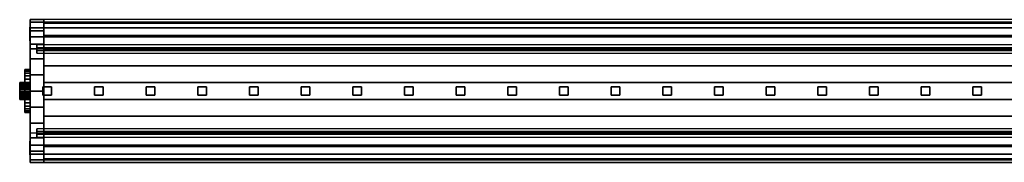
# Model space of a CAD drawing. Extents: x -586 to 586, y -42 to 42.
# Drawn here: x -586 to -14, y -42 to 42 of the extents above; entities that cross this region are included whole.
import ezdxf

# ---------------------------------------------------------------- set-up
doc = ezdxf.new("R2010")
doc.units = 0
doc.header["$LTSCALE"] = 50
doc.header["$MEASUREMENT"] = 0
doc.layers.get('0').update_dxf_attribs({"linetype": 'CONTINUOUS'})
doc.layers.add('ENSTO_TINO_201', color=7, linetype='CONTINUOUS')

# ---------------------------------------------------------------- blocks, each defined once
blk = doc.blocks.new('QMODEL_86a31c5e_5799_48e8_80ef_bd0de67e7b6f')
at = {"color": 255}
for points, invisible_edges in [([(-580, 24.5, 31.5), (-580, 27.228174, -28.980463), (-580, 34.926078, -23.382888), (-580, 41.5, -16.5)], 15), ([(-580, 24.5, 31.5), (-580, 41.5, -16.5), (-580, 40.124265, -3.647682), (-580, 36.770509, 8.835389)], 15), ([(-572, 41.5, -16.5), (572, 41.5, -16.5), (572, -41.5, -16.5), (-572, -41.5, -16.5)], 11), ([(-572, 24.5, 31.5), (-572, -41.5, -16.5), (-572, 41.5, -16.5), (-572, 40.124265, -3.647682)], 15), ([(-572, 24.5, 31.5), (-572, 27.228174, -28.980463), (-572, 34.926078, -23.382888), (-572, 41.5, -16.5)], 15), ([(-572, 24.5, 31.5), (-572, 41.5, -16.5), (-572, 40.124265, -3.647682), (-572, 36.770509, 8.835389)], 15), ([(-572, 24.5, 31.5), (-572, 40.124265, -3.647682), (-572, 36.770509, 8.835389), (-572, 31.520007, 20.646695)], 15), ([(-580, 24.5, 31.5), (-580, 36.770509, 8.835389), (-580, 31.520007, 20.646695)], 15), ([(-572, 24.5, 31.5), (-572, 36.770509, 8.835389), (-572, 31.520007, 20.646695)], 15), ([(-580, 24.5, 31.5), (-580, 9.479543, -35.646278), (-580, 18.654018, -33.112586), (-580, 27.228174, -28.980463)], 15), ([(-580, -24.5, 31.5), (-572, -24.5, 31.5), (-572, 24.5, 31.5), (-580, 24.5, 31.5)], 3), ([(-580, 24.5, 31.5), (-580, -24.5, 31.5), (-580, -31.520007, 20.646695), (-580, -36.770509, 8.835389)], 15), ([(-580, 24.5, 31.5), (-580, -36.770509, 8.835389), (-580, -40.124265, -3.647682), (-580, -41.5, -16.5)], 15), ([(-580, 24.5, 31.5), (-580, -41.5, -16.5), (-580, -34.926078, -23.382888), (-580, -27.228174, -28.980463)], 15), ([(-580, 24.5, 31.5), (-580, -27.228174, -28.980463), (-580, -18.654018, -33.112586), (-580, -9.479543, -35.646278)], 15), ([(-580, 24.5, 31.5), (-580, -9.479543, -35.646278), (-580, 0, -36.5), (-580, 9.479543, -35.646278)], 15), ([(576, 27, 36.5), (-576, 27, 36.5), (-576, 22, 36.5), (576, 22, 36.5)], 1), ([(576, 24.5, 31.5), (-576, 24.5, 31.5), (-576, 27, 36.5), (576, 27, 36.5)], 1), ([(-576, 24.5, 31.5), (-576, 23.5, 31.5), (-576, 25.3, 35.5), (-576, 27, 36.5)], 15), ([(-576, 25.3, 35.5), (-576, 22, 35.5), (-576, 22, 36.5), (-576, 27, 36.5)], 15), ([(576, 25.3, 35.5), (-576, 25.3, 35.5), (-576, 23.5, 31.5), (576, 23.5, 31.5)], 1), ([(576, 22, 35.5), (-576, 22, 35.5), (-576, 25.3, 35.5), (576, 25.3, 35.5)], 1), ([(576, 23.5, 31.5), (-576, 23.5, 31.5), (-576, 24.5, 31.5), (576, 24.5, 31.5)], 1), ([(-572, 24.5, 31.5), (-572, 9.479543, -35.646278), (-572, 18.654018, -33.112586), (-572, 27.228174, -28.980463)], 15), ([(-572, -24.5, 31.5), (572, -24.5, 31.5), (572, 24.5, 31.5), (-572, 24.5, 31.5)], 11), ([(-572, 24.5, 31.5), (-572, -24.5, 31.5), (-572, -31.520007, 20.646695), (-572, -36.770509, 8.835389)], 15), ([(-572, 24.5, 31.5), (-572, -36.770509, 8.835389), (-572, -40.124265, -3.647682), (-572, -41.5, -16.5)], 15), ([(-572, 24.5, 31.5), (-572, -24.5, 31.5), (-572, -31.520007, 20.646695), (-572, -36.770509, 8.835389)], 15), ([(-572, 24.5, 31.5), (-572, -36.770509, 8.835389), (-572, -40.124265, -3.647682), (-572, -41.5, -16.5)], 15), ([(-572, 24.5, 31.5), (-572, -41.5, -16.5), (-572, -34.926078, -23.382888), (-572, -27.228174, -28.980463)], 15), ([(-572, 24.5, 31.5), (-572, -27.228174, -28.980463), (-572, -18.654018, -33.112586), (-572, -9.479543, -35.646278)], 15), ([(-572, 24.5, 31.5), (-572, -9.479543, -35.646278), (-572, 0, -36.5), (-572, 9.479543, -35.646278)], 15), ([(576, 22, 36.5), (-576, 22, 36.5), (-576, 22, 35.5), (576, 22, 35.5)], 1), ([(-576, -22, 35.5), (576, -22, 35.5), (576, -25.3, 35.5), (-576, -25.3, 35.5)], 1), ([(-576, -22, 36.5), (576, -22, 36.5), (576, -22, 35.5), (-576, -22, 35.5)], 1), ([(-576, -27, 36.5), (576, -27, 36.5), (576, -22, 36.5), (-576, -22, 36.5)], 1), ([(-576, -25.3, 35.5), (-576, -22, 35.5), (-576, -22, 36.5), (-576, -27, 36.5)], 15), ([(-576, -23.5, 31.5), (576, -23.5, 31.5), (576, -24.5, 31.5), (-576, -24.5, 31.5)], 1), ([(-576, -25.3, 35.5), (576, -25.3, 35.5), (576, -23.5, 31.5), (-576, -23.5, 31.5)], 1), ([(-576, -24.5, 31.5), (-576, -23.5, 31.5), (-576, -25.3, 35.5), (-576, -27, 36.5)], 15), ([(-576, -24.5, 31.5), (576, -24.5, 31.5), (576, -27, 36.5), (-576, -27, 36.5)], 1)]:
    blk.add_3dface(points, dxfattribs=dict(at, invisible_edges=invisible_edges))
at = {"color": 19, "invisible_edges": 14}
for points in [[(-580.1, 37.123142, -0.780361), (-580.1, 37.2), (-580.1, 33.2)], [(-580.1, 37.2), (-580.1, 37.123142, 0.780361), (-580.1, 33.2)], [(-580.1, 36.895519, -1.530734), (-580.1, 37.123142, -0.780361), (-580.1, 33.2)], [(-580.1, 37.123142, 0.780361), (-580.1, 36.895519, 1.530734), (-580.1, 33.2)], [(-580.1, 36.525879, -2.222281), (-580.1, 36.895519, -1.530734), (-580.1, 33.2)], [(-580.1, 36.895519, 1.530734), (-580.1, 36.525879, 2.222281), (-580.1, 33.2)], [(-580.1, 36.028428, -2.828427), (-580.1, 36.525879, -2.222281), (-580.1, 33.2)], [(-580.1, 36.525879, 2.222281), (-580.1, 36.028428, 2.828427), (-580.1, 33.2)], [(-580.1, 35.422281, -3.325878), (-580.1, 36.028428, -2.828427), (-580.1, 33.2)], [(-580.1, 36.028428, 2.828427), (-580.1, 35.422281, 3.325878), (-580.1, 33.2)], [(-580.1, 34.730734, -3.695518), (-580.1, 35.422281, -3.325878), (-580.1, 33.2)], [(-580.1, 35.422281, 3.325878), (-580.1, 34.730734, 3.695518), (-580.1, 33.2)], [(-580.1, 33.980362, -3.923141), (-580.1, 34.730734, -3.695518), (-580.1, 33.2)], [(-580.1, 34.730734, 3.695518), (-580.1, 33.980362, 3.923141), (-580.1, 33.2)], [(-580.1, 33.2, -4), (-580.1, 33.980362, -3.923141), (-580.1, 33.2)], [(-580.1, 33.980362, 3.923141), (-580.1, 33.2, 4), (-580.1, 33.2)], [(-580.1, 33.2, 4), (-580.1, 32.419639, 3.923141), (-580.1, 33.2)], [(-580.1, 32.419639, 3.923141), (-580.1, 31.669267, 3.695518), (-580.1, 33.2)], [(-580.1, 31.669267, 3.695518), (-580.1, 30.97772, 3.325878), (-580.1, 33.2)], [(-580.1, 30.97772, 3.325878), (-580.1, 30.371573, 2.828427), (-580.1, 33.2)], [(-580.1, 30.371573, 2.828427), (-580.1, 29.874122, 2.222281), (-580.1, 33.2)], [(-580.1, 29.874122, 2.222281), (-580.1, 29.504482, 1.530734), (-580.1, 33.2)], [(-580.1, 29.504482, 1.530734), (-580.1, 29.276859, 0.780361), (-580.1, 33.2)], [(-580.1, 29.276859, 0.780361), (-580.1, 29.2), (-580.1, 33.2)], [(-580.1, 29.2), (-580.1, 29.276859, -0.780361), (-580.1, 33.2)], [(-580.1, 29.276859, -0.780361), (-580.1, 29.504482, -1.530734), (-580.1, 33.2)], [(-580.1, 29.504482, -1.530734), (-580.1, 29.874122, -2.222281), (-580.1, 33.2)], [(-580.1, 29.874122, -2.222281), (-580.1, 30.371573, -2.828427), (-580.1, 33.2)], [(-580.1, 30.371573, -2.828427), (-580.1, 30.97772, -3.325878), (-580.1, 33.2)], [(-580.1, 30.97772, -3.325878), (-580.1, 31.669267, -3.695518), (-580.1, 33.2)], [(-580.1, 31.669267, -3.695518), (-580.1, 32.419639, -3.923141), (-580.1, 33.2)], [(-580.1, 32.419639, -3.923141), (-580.1, 33.2, -4), (-580.1, 33.2)], [(-580.1, -29.276859, -0.780361), (-580.1, -29.2), (-580.1, -33.2)], [(-580.1, -29.2), (-580.1, -29.276859, 0.780361), (-580.1, -33.2)], [(-580.1, -29.504482, -1.530734), (-580.1, -29.276859, -0.780361), (-580.1, -33.2)], [(-580.1, -29.276859, 0.780361), (-580.1, -29.504482, 1.530734), (-580.1, -33.2)], [(-580.1, -29.874122, -2.222281), (-580.1, -29.504482, -1.530734), (-580.1, -33.2)], [(-580.1, -29.504482, 1.530734), (-580.1, -29.874122, 2.222281), (-580.1, -33.2)], [(-580.1, -30.371573, -2.828427), (-580.1, -29.874122, -2.222281), (-580.1, -33.2)], [(-580.1, -29.874122, 2.222281), (-580.1, -30.371573, 2.828427), (-580.1, -33.2)], [(-580.1, -30.97772, -3.325878), (-580.1, -30.371573, -2.828427), (-580.1, -33.2)], [(-580.1, -30.371573, 2.828427), (-580.1, -30.97772, 3.325878), (-580.1, -33.2)], [(-580.1, -31.669267, -3.695518), (-580.1, -30.97772, -3.325878), (-580.1, -33.2)], [(-580.1, -30.97772, 3.325878), (-580.1, -31.669267, 3.695518), (-580.1, -33.2)], [(-580.1, -32.419639, -3.923141), (-580.1, -31.669267, -3.695518), (-580.1, -33.2)], [(-580.1, -31.669267, 3.695518), (-580.1, -32.419639, 3.923141), (-580.1, -33.2)], [(-580.1, -33.2, -4), (-580.1, -32.419639, -3.923141), (-580.1, -33.2)], [(-580.1, -32.419639, 3.923141), (-580.1, -33.2, 4), (-580.1, -33.2)], [(-580.1, -33.2, 4), (-580.1, -33.980362, 3.923141), (-580.1, -33.2)], [(-580.1, -33.980362, 3.923141), (-580.1, -34.730734, 3.695518), (-580.1, -33.2)], [(-580.1, -34.730734, 3.695518), (-580.1, -35.422281, 3.325878), (-580.1, -33.2)], [(-580.1, -35.422281, 3.325878), (-580.1, -36.028428, 2.828427), (-580.1, -33.2)], [(-580.1, -36.028428, 2.828427), (-580.1, -36.525879, 2.222281), (-580.1, -33.2)], [(-580.1, -36.525879, 2.222281), (-580.1, -36.895519, 1.530734), (-580.1, -33.2)], [(-580.1, -36.895519, 1.530734), (-580.1, -37.123142, 0.780361), (-580.1, -33.2)], [(-580.1, -37.123142, 0.780361), (-580.1, -37.2), (-580.1, -33.2)], [(-580.1, -37.2), (-580.1, -37.123142, -0.780361), (-580.1, -33.2)], [(-580.1, -37.123142, -0.780361), (-580.1, -36.895519, -1.530734), (-580.1, -33.2)], [(-580.1, -36.895519, -1.530734), (-580.1, -36.525879, -2.222281), (-580.1, -33.2)], [(-580.1, -36.525879, -2.222281), (-580.1, -36.028428, -2.828427), (-580.1, -33.2)], [(-580.1, -36.028428, -2.828427), (-580.1, -35.422281, -3.325878), (-580.1, -33.2)], [(-580.1, -35.422281, -3.325878), (-580.1, -34.730734, -3.695518), (-580.1, -33.2)], [(-580.1, -34.730734, -3.695518), (-580.1, -33.980362, -3.923141), (-580.1, -33.2)], [(-580.1, -33.980362, -3.923141), (-580.1, -33.2, -4), (-580.1, -33.2)]]:
    blk.add_3dface(points, dxfattribs=at)
at = {"color": 254, "invisible_edges": 1}
for points in [[(572, -39.5, -15.5), (-572, -39.5, -15.5), (-572, 39.5, -15.5), (572, 39.5, -15.5)], [(572, 39.5, -15.5), (-572, 39.5, -15.5), (-572, 39.5, -17.5), (572, 39.5, -17.5)], [(572, -39.5, -17.5), (-572, -39.5, -17.5), (-572, -39.5, -15.5), (572, -39.5, -15.5)]]:
    blk.add_3dface(points, dxfattribs=at)
at = {"color": 31}
for points, invisible_edges in [([(-567.5, 2.5, -16.5), (-572.5, 2.5, -16.5), (-572.5, -2.5, -16.5), (-567.5, -2.5, -16.5)], 10), ([(-567.5, 2.5, -18.5), (-567.5, -2.5, -18.5), (-572.5, -2.5, -18.5), (-572.5, 2.5, -18.5)], 5), ([(-567.5, 2.5, -16.5), (-567.5, 2.5, -18.5), (-572.5, 2.5, -18.5), (-572.5, 2.5, -16.5)], 10), ([(-572.5, 2.5, -16.5), (-572.5, 2.5, -18.5), (-572.5, -2.5, -18.5), (-572.5, -2.5, -16.5)], 5), ([(-567.5, 2.5, -16.5), (-567.5, -2.5, -16.5), (-567.5, -2.5, -18.5), (-567.5, 2.5, -18.5)], 10), ([(-537.5, 2.5, -16.5), (-542.5, 2.5, -16.5), (-542.5, -2.5, -16.5), (-537.5, -2.5, -16.5)], 10), ([(-537.5, 2.5, -18.5), (-537.5, -2.5, -18.5), (-542.5, -2.5, -18.5), (-542.5, 2.5, -18.5)], 5), ([(-537.5, 2.5, -16.5), (-537.5, 2.5, -18.5), (-542.5, 2.5, -18.5), (-542.5, 2.5, -16.5)], 10), ([(-542.5, 2.5, -16.5), (-542.5, 2.5, -18.5), (-542.5, -2.5, -18.5), (-542.5, -2.5, -16.5)], 5), ([(-537.5, 2.5, -16.5), (-537.5, -2.5, -16.5), (-537.5, -2.5, -18.5), (-537.5, 2.5, -18.5)], 10), ([(-507.5, 2.5, -16.5), (-512.5, 2.5, -16.5), (-512.5, -2.5, -16.5), (-507.5, -2.5, -16.5)], 10), ([(-507.5, 2.5, -18.5), (-507.5, -2.5, -18.5), (-512.5, -2.5, -18.5), (-512.5, 2.5, -18.5)], 5), ([(-507.5, 2.5, -16.5), (-507.5, 2.5, -18.5), (-512.5, 2.5, -18.5), (-512.5, 2.5, -16.5)], 10), ([(-512.5, 2.5, -16.5), (-512.5, 2.5, -18.5), (-512.5, -2.5, -18.5), (-512.5, -2.5, -16.5)], 5), ([(-507.5, 2.5, -16.5), (-507.5, -2.5, -16.5), (-507.5, -2.5, -18.5), (-507.5, 2.5, -18.5)], 10), ([(-477.5, 2.5, -16.5), (-482.5, 2.5, -16.5), (-482.5, -2.5, -16.5), (-477.5, -2.5, -16.5)], 10), ([(-477.5, 2.5, -18.5), (-477.5, -2.5, -18.5), (-482.5, -2.5, -18.5), (-482.5, 2.5, -18.5)], 5), ([(-477.5, 2.5, -16.5), (-477.5, 2.5, -18.5), (-482.5, 2.5, -18.5), (-482.5, 2.5, -16.5)], 10), ([(-482.5, 2.5, -16.5), (-482.5, 2.5, -18.5), (-482.5, -2.5, -18.5), (-482.5, -2.5, -16.5)], 5), ([(-477.5, 2.5, -16.5), (-477.5, -2.5, -16.5), (-477.5, -2.5, -18.5), (-477.5, 2.5, -18.5)], 10), ([(-447.5, 2.5, -16.5), (-452.5, 2.5, -16.5), (-452.5, -2.5, -16.5), (-447.5, -2.5, -16.5)], 10), ([(-447.5, 2.5, -18.5), (-447.5, -2.5, -18.5), (-452.5, -2.5, -18.5), (-452.5, 2.5, -18.5)], 5), ([(-447.5, 2.5, -16.5), (-447.5, 2.5, -18.5), (-452.5, 2.5, -18.5), (-452.5, 2.5, -16.5)], 10), ([(-452.5, 2.5, -16.5), (-452.5, 2.5, -18.5), (-452.5, -2.5, -18.5), (-452.5, -2.5, -16.5)], 5), ([(-447.5, 2.5, -16.5), (-447.5, -2.5, -16.5), (-447.5, -2.5, -18.5), (-447.5, 2.5, -18.5)], 10), ([(-417.5, 2.5, -16.5), (-422.5, 2.5, -16.5), (-422.5, -2.5, -16.5), (-417.5, -2.5, -16.5)], 10), ([(-417.5, 2.5, -18.5), (-417.5, -2.5, -18.5), (-422.5, -2.5, -18.5), (-422.5, 2.5, -18.5)], 5), ([(-417.5, 2.5, -16.5), (-417.5, 2.5, -18.5), (-422.5, 2.5, -18.5), (-422.5, 2.5, -16.5)], 10), ([(-422.5, 2.5, -16.5), (-422.5, 2.5, -18.5), (-422.5, -2.5, -18.5), (-422.5, -2.5, -16.5)], 5), ([(-417.5, 2.5, -16.5), (-417.5, -2.5, -16.5), (-417.5, -2.5, -18.5), (-417.5, 2.5, -18.5)], 10), ([(-387.5, 2.5, -16.5), (-392.5, 2.5, -16.5), (-392.5, -2.5, -16.5), (-387.5, -2.5, -16.5)], 10), ([(-387.5, 2.5, -18.5), (-387.5, -2.5, -18.5), (-392.5, -2.5, -18.5), (-392.5, 2.5, -18.5)], 5), ([(-387.5, 2.5, -16.5), (-387.5, 2.5, -18.5), (-392.5, 2.5, -18.5), (-392.5, 2.5, -16.5)], 10), ([(-392.5, 2.5, -16.5), (-392.5, 2.5, -18.5), (-392.5, -2.5, -18.5), (-392.5, -2.5, -16.5)], 5), ([(-387.5, 2.5, -16.5), (-387.5, -2.5, -16.5), (-387.5, -2.5, -18.5), (-387.5, 2.5, -18.5)], 10), ([(-357.5, 2.5, -16.5), (-362.5, 2.5, -16.5), (-362.5, -2.5, -16.5), (-357.5, -2.5, -16.5)], 10), ([(-357.5, 2.5, -18.5), (-357.5, -2.5, -18.5), (-362.5, -2.5, -18.5), (-362.5, 2.5, -18.5)], 5), ([(-357.5, 2.5, -16.5), (-357.5, 2.5, -18.5), (-362.5, 2.5, -18.5), (-362.5, 2.5, -16.5)], 10), ([(-362.5, 2.5, -16.5), (-362.5, 2.5, -18.5), (-362.5, -2.5, -18.5), (-362.5, -2.5, -16.5)], 5), ([(-357.5, 2.5, -16.5), (-357.5, -2.5, -16.5), (-357.5, -2.5, -18.5), (-357.5, 2.5, -18.5)], 10), ([(-327.5, 2.5, -16.5), (-332.5, 2.5, -16.5), (-332.5, -2.5, -16.5), (-327.5, -2.5, -16.5)], 10), ([(-327.5, 2.5, -18.5), (-327.5, -2.5, -18.5), (-332.5, -2.5, -18.5), (-332.5, 2.5, -18.5)], 5), ([(-327.5, 2.5, -16.5), (-327.5, 2.5, -18.5), (-332.5, 2.5, -18.5), (-332.5, 2.5, -16.5)], 10), ([(-332.5, 2.5, -16.5), (-332.5, 2.5, -18.5), (-332.5, -2.5, -18.5), (-332.5, -2.5, -16.5)], 5), ([(-327.5, 2.5, -16.5), (-327.5, -2.5, -16.5), (-327.5, -2.5, -18.5), (-327.5, 2.5, -18.5)], 10), ([(-297.5, 2.5, -16.5), (-302.5, 2.5, -16.5), (-302.5, -2.5, -16.5), (-297.5, -2.5, -16.5)], 10), ([(-297.5, 2.5, -18.5), (-297.5, -2.5, -18.5), (-302.5, -2.5, -18.5), (-302.5, 2.5, -18.5)], 5), ([(-297.5, 2.5, -16.5), (-297.5, 2.5, -18.5), (-302.5, 2.5, -18.5), (-302.5, 2.5, -16.5)], 10), ([(-302.5, 2.5, -16.5), (-302.5, 2.5, -18.5), (-302.5, -2.5, -18.5), (-302.5, -2.5, -16.5)], 5), ([(-297.5, 2.5, -16.5), (-297.5, -2.5, -16.5), (-297.5, -2.5, -18.5), (-297.5, 2.5, -18.5)], 10), ([(-267.5, 2.5, -16.5), (-272.5, 2.5, -16.5), (-272.5, -2.5, -16.5), (-267.5, -2.5, -16.5)], 10), ([(-267.5, 2.5, -18.5), (-267.5, -2.5, -18.5), (-272.5, -2.5, -18.5), (-272.5, 2.5, -18.5)], 5), ([(-267.5, 2.5, -16.5), (-267.5, 2.5, -18.5), (-272.5, 2.5, -18.5), (-272.5, 2.5, -16.5)], 10), ([(-272.5, 2.5, -16.5), (-272.5, 2.5, -18.5), (-272.5, -2.5, -18.5), (-272.5, -2.5, -16.5)], 5), ([(-267.5, 2.5, -16.5), (-267.5, -2.5, -16.5), (-267.5, -2.5, -18.5), (-267.5, 2.5, -18.5)], 10), ([(-237.5, 2.5, -16.5), (-242.5, 2.5, -16.5), (-242.5, -2.5, -16.5), (-237.5, -2.5, -16.5)], 10), ([(-237.5, 2.5, -18.5), (-237.5, -2.5, -18.5), (-242.5, -2.5, -18.5), (-242.5, 2.5, -18.5)], 5), ([(-237.5, 2.5, -16.5), (-237.5, 2.5, -18.5), (-242.5, 2.5, -18.5), (-242.5, 2.5, -16.5)], 10), ([(-242.5, 2.5, -16.5), (-242.5, 2.5, -18.5), (-242.5, -2.5, -18.5), (-242.5, -2.5, -16.5)], 5), ([(-237.5, 2.5, -16.5), (-237.5, -2.5, -16.5), (-237.5, -2.5, -18.5), (-237.5, 2.5, -18.5)], 10), ([(-207.5, 2.5, -16.5), (-212.5, 2.5, -16.5), (-212.5, -2.5, -16.5), (-207.5, -2.5, -16.5)], 10), ([(-207.5, 2.5, -18.5), (-207.5, -2.5, -18.5), (-212.5, -2.5, -18.5), (-212.5, 2.5, -18.5)], 5), ([(-207.5, 2.5, -16.5), (-207.5, 2.5, -18.5), (-212.5, 2.5, -18.5), (-212.5, 2.5, -16.5)], 10), ([(-212.5, 2.5, -16.5), (-212.5, 2.5, -18.5), (-212.5, -2.5, -18.5), (-212.5, -2.5, -16.5)], 5), ([(-207.5, 2.5, -16.5), (-207.5, -2.5, -16.5), (-207.5, -2.5, -18.5), (-207.5, 2.5, -18.5)], 10), ([(-177.5, 2.5, -16.5), (-182.5, 2.5, -16.5), (-182.5, -2.5, -16.5), (-177.5, -2.5, -16.5)], 10), ([(-177.5, 2.5, -18.5), (-177.5, -2.5, -18.5), (-182.5, -2.5, -18.5), (-182.5, 2.5, -18.5)], 5), ([(-177.5, 2.5, -16.5), (-177.5, 2.5, -18.5), (-182.5, 2.5, -18.5), (-182.5, 2.5, -16.5)], 10), ([(-182.5, 2.5, -16.5), (-182.5, 2.5, -18.5), (-182.5, -2.5, -18.5), (-182.5, -2.5, -16.5)], 5), ([(-177.5, 2.5, -16.5), (-177.5, -2.5, -16.5), (-177.5, -2.5, -18.5), (-177.5, 2.5, -18.5)], 10), ([(-147.5, 2.5, -16.5), (-152.5, 2.5, -16.5), (-152.5, -2.5, -16.5), (-147.5, -2.5, -16.5)], 10), ([(-147.5, 2.5, -18.5), (-147.5, -2.5, -18.5), (-152.5, -2.5, -18.5), (-152.5, 2.5, -18.5)], 5), ([(-147.5, 2.5, -16.5), (-147.5, 2.5, -18.5), (-152.5, 2.5, -18.5), (-152.5, 2.5, -16.5)], 10), ([(-152.5, 2.5, -16.5), (-152.5, 2.5, -18.5), (-152.5, -2.5, -18.5), (-152.5, -2.5, -16.5)], 5), ([(-147.5, 2.5, -16.5), (-147.5, -2.5, -16.5), (-147.5, -2.5, -18.5), (-147.5, 2.5, -18.5)], 10), ([(-117.5, 2.5, -16.5), (-122.5, 2.5, -16.5), (-122.5, -2.5, -16.5), (-117.5, -2.5, -16.5)], 10), ([(-117.5, 2.5, -18.5), (-117.5, -2.5, -18.5), (-122.5, -2.5, -18.5), (-122.5, 2.5, -18.5)], 5), ([(-117.5, 2.5, -16.5), (-117.5, 2.5, -18.5), (-122.5, 2.5, -18.5), (-122.5, 2.5, -16.5)], 10), ([(-122.5, 2.5, -16.5), (-122.5, 2.5, -18.5), (-122.5, -2.5, -18.5), (-122.5, -2.5, -16.5)], 5), ([(-117.5, 2.5, -16.5), (-117.5, -2.5, -16.5), (-117.5, -2.5, -18.5), (-117.5, 2.5, -18.5)], 10), ([(-87.5, 2.5, -16.5), (-92.5, 2.5, -16.5), (-92.5, -2.5, -16.5), (-87.5, -2.5, -16.5)], 10), ([(-87.5, 2.5, -18.5), (-87.5, -2.5, -18.5), (-92.5, -2.5, -18.5), (-92.5, 2.5, -18.5)], 5), ([(-87.5, 2.5, -16.5), (-87.5, 2.5, -18.5), (-92.5, 2.5, -18.5), (-92.5, 2.5, -16.5)], 10), ([(-92.5, 2.5, -16.5), (-92.5, 2.5, -18.5), (-92.5, -2.5, -18.5), (-92.5, -2.5, -16.5)], 5), ([(-87.5, 2.5, -16.5), (-87.5, -2.5, -16.5), (-87.5, -2.5, -18.5), (-87.5, 2.5, -18.5)], 10), ([(-57.5, 2.5, -16.5), (-62.5, 2.5, -16.5), (-62.5, -2.5, -16.5), (-57.5, -2.5, -16.5)], 10), ([(-57.5, 2.5, -18.5), (-57.5, -2.5, -18.5), (-62.5, -2.5, -18.5), (-62.5, 2.5, -18.5)], 5), ([(-57.5, 2.5, -16.5), (-57.5, 2.5, -18.5), (-62.5, 2.5, -18.5), (-62.5, 2.5, -16.5)], 10), ([(-62.5, 2.5, -16.5), (-62.5, 2.5, -18.5), (-62.5, -2.5, -18.5), (-62.5, -2.5, -16.5)], 5), ([(-57.5, 2.5, -16.5), (-57.5, -2.5, -16.5), (-57.5, -2.5, -18.5), (-57.5, 2.5, -18.5)], 10), ([(-27.5, 2.5, -16.5), (-32.5, 2.5, -16.5), (-32.5, -2.5, -16.5), (-27.5, -2.5, -16.5)], 10), ([(-27.5, 2.5, -18.5), (-27.5, -2.5, -18.5), (-32.5, -2.5, -18.5), (-32.5, 2.5, -18.5)], 5), ([(-27.5, 2.5, -16.5), (-27.5, 2.5, -18.5), (-32.5, 2.5, -18.5), (-32.5, 2.5, -16.5)], 10), ([(-32.5, 2.5, -16.5), (-32.5, 2.5, -18.5), (-32.5, -2.5, -18.5), (-32.5, -2.5, -16.5)], 5), ([(-27.5, 2.5, -16.5), (-27.5, -2.5, -16.5), (-27.5, -2.5, -18.5), (-27.5, 2.5, -18.5)], 10), ([(-567.5, -2.5, -16.5), (-572.5, -2.5, -16.5), (-572.5, -2.5, -18.5), (-567.5, -2.5, -18.5)], 5), ([(-537.5, -2.5, -16.5), (-542.5, -2.5, -16.5), (-542.5, -2.5, -18.5), (-537.5, -2.5, -18.5)], 5), ([(-507.5, -2.5, -16.5), (-512.5, -2.5, -16.5), (-512.5, -2.5, -18.5), (-507.5, -2.5, -18.5)], 5), ([(-477.5, -2.5, -16.5), (-482.5, -2.5, -16.5), (-482.5, -2.5, -18.5), (-477.5, -2.5, -18.5)], 5), ([(-447.5, -2.5, -16.5), (-452.5, -2.5, -16.5), (-452.5, -2.5, -18.5), (-447.5, -2.5, -18.5)], 5), ([(-417.5, -2.5, -16.5), (-422.5, -2.5, -16.5), (-422.5, -2.5, -18.5), (-417.5, -2.5, -18.5)], 5), ([(-387.5, -2.5, -16.5), (-392.5, -2.5, -16.5), (-392.5, -2.5, -18.5), (-387.5, -2.5, -18.5)], 5), ([(-357.5, -2.5, -16.5), (-362.5, -2.5, -16.5), (-362.5, -2.5, -18.5), (-357.5, -2.5, -18.5)], 5), ([(-327.5, -2.5, -16.5), (-332.5, -2.5, -16.5), (-332.5, -2.5, -18.5), (-327.5, -2.5, -18.5)], 5), ([(-297.5, -2.5, -16.5), (-302.5, -2.5, -16.5), (-302.5, -2.5, -18.5), (-297.5, -2.5, -18.5)], 5), ([(-267.5, -2.5, -16.5), (-272.5, -2.5, -16.5), (-272.5, -2.5, -18.5), (-267.5, -2.5, -18.5)], 5), ([(-237.5, -2.5, -16.5), (-242.5, -2.5, -16.5), (-242.5, -2.5, -18.5), (-237.5, -2.5, -18.5)], 5), ([(-207.5, -2.5, -16.5), (-212.5, -2.5, -16.5), (-212.5, -2.5, -18.5), (-207.5, -2.5, -18.5)], 5), ([(-177.5, -2.5, -16.5), (-182.5, -2.5, -16.5), (-182.5, -2.5, -18.5), (-177.5, -2.5, -18.5)], 5), ([(-147.5, -2.5, -16.5), (-152.5, -2.5, -16.5), (-152.5, -2.5, -18.5), (-147.5, -2.5, -18.5)], 5), ([(-117.5, -2.5, -16.5), (-122.5, -2.5, -16.5), (-122.5, -2.5, -18.5), (-117.5, -2.5, -18.5)], 5), ([(-87.5, -2.5, -16.5), (-92.5, -2.5, -16.5), (-92.5, -2.5, -18.5), (-87.5, -2.5, -18.5)], 5), ([(-57.5, -2.5, -16.5), (-62.5, -2.5, -16.5), (-62.5, -2.5, -18.5), (-57.5, -2.5, -18.5)], 5), ([(-27.5, -2.5, -16.5), (-32.5, -2.5, -16.5), (-32.5, -2.5, -18.5), (-27.5, -2.5, -18.5)], 5)]:
    blk.add_3dface(points, dxfattribs=dict(at, invisible_edges=invisible_edges))
at = {"color": 255}
mesh = blk.add_polymesh((11, 2), dxfattribs=at)
for k, corner in enumerate([(-580, 41.5, -16.5), (-572, 41.5, -16.5), (-580, 34.926078, -23.382888), (-572, 34.926078, -23.382888), (-580, 27.228174, -28.980463), (-572, 27.228174, -28.980463), (-580, 18.654018, -33.112586), (-572, 18.654018, -33.112586), (-580, 9.479543, -35.646278), (-572, 9.479543, -35.646278), (-580, 0, -36.5), (-572, 0, -36.5), (-580, -9.479543, -35.646278), (-572, -9.479543, -35.646278), (-580, -18.654018, -33.112586), (-572, -18.654018, -33.112586), (-580, -27.228174, -28.980463), (-572, -27.228174, -28.980463), (-580, -34.926078, -23.382888), (-572, -34.926078, -23.382888), (-580, -41.5, -16.5), (-572, -41.5, -16.5)]):
    mesh.set_mesh_vertex(divmod(k, 2), corner)
mesh = blk.add_polymesh((5, 2), dxfattribs=at)
for k, corner in enumerate([(-580, 24.5, 31.5), (-572, 24.5, 31.5), (-580, 31.520007, 20.646695), (-572, 31.520007, 20.646695), (-580, 36.770509, 8.835389), (-572, 36.770509, 8.835389), (-580, 40.124265, -3.647682), (-572, 40.124265, -3.647682), (-580, 41.5, -16.5), (-572, 41.5, -16.5)]):
    mesh.set_mesh_vertex(divmod(k, 2), corner)
mesh = blk.add_polymesh((5, 2), dxfattribs=at)
for k, corner in enumerate([(-572, 24.5, 31.5), (572, 24.5, 31.5), (-572, 31.520007, 20.646695), (572, 31.520007, 20.646695), (-572, 36.770509, 8.835389), (572, 36.770509, 8.835389), (-572, 40.124265, -3.647682), (572, 40.124265, -3.647682), (-572, 41.5, -16.5), (572, 41.5, -16.5)]):
    mesh.set_mesh_vertex(divmod(k, 2), corner)
at = {"color": 254}
mesh = blk.add_polymesh((10, 2), dxfattribs=at)
for k, corner in enumerate([(-572, 39.5, -17.5), (572, 39.5, -17.5), (-572, 32.302222, -24.343107), (572, 32.302222, -24.343107), (-572, 23.941399, -29.703402), (572, 23.941399, -29.703402), (-572, 14.718564, -33.387887), (572, 14.718564, -33.387887), (-572, 4.965786, -35.263903), (572, 4.965786, -35.263903), (-572, -4.965786, -35.263903), (572, -4.965786, -35.263903), (-572, -14.718564, -33.387887), (572, -14.718564, -33.387887), (-572, -23.941399, -29.703402), (572, -23.941399, -29.703402), (-572, -32.302222, -24.343107), (572, -32.302222, -24.343107), (-572, -39.5, -17.5), (572, -39.5, -17.5)]):
    mesh.set_mesh_vertex(divmod(k, 2), corner)
mesh = blk.add_polymesh((2, 32), dxfattribs=dict(at, n_close=True))
for k, corner in enumerate([(-580, 0, 12.5), (-580, 2.438629, 12.259816), (-580, 4.783543, 11.548494), (-580, 6.944628, 10.39337), (-580, 8.838835, 8.838835), (-580, 10.39337, 6.944628), (-580, 11.548494, 4.783543), (-580, 12.259816, 2.438629), (-580, 12.5), (-580, 12.259816, -2.438629), (-580, 11.548494, -4.783543), (-580, 10.39337, -6.944628), (-580, 8.838835, -8.838835), (-580, 6.944628, -10.39337), (-580, 4.783543, -11.548494), (-580, 2.438629, -12.259816), (-580, 0, -12.5), (-580, -2.438629, -12.259816), (-580, -4.783543, -11.548494), (-580, -6.944628, -10.39337), (-580, -8.838835, -8.838835), (-580, -10.39337, -6.944628), (-580, -11.548494, -4.783543), (-580, -12.259816, -2.438629), (-580, -12.5), (-580, -12.259816, 2.438629), (-580, -11.548494, 4.783543), (-580, -10.39337, 6.944628), (-580, -8.838835, 8.838835), (-580, -6.944628, 10.39337), (-580, -4.783543, 11.548494), (-580, -2.438629, 12.259816), (-583, 0, 12.5), (-583, 2.438629, 12.259816), (-583, 4.783543, 11.548494), (-583, 6.944628, 10.39337), (-583, 8.838835, 8.838835), (-583, 10.39337, 6.944628), (-583, 11.548494, 4.783543), (-583, 12.259816, 2.438629), (-583, 12.5), (-583, 12.259816, -2.438629), (-583, 11.548494, -4.783543), (-583, 10.39337, -6.944628), (-583, 8.838835, -8.838835), (-583, 6.944628, -10.39337), (-583, 4.783543, -11.548494), (-583, 2.438629, -12.259816), (-583, 0, -12.5), (-583, -2.438629, -12.259816), (-583, -4.783543, -11.548494), (-583, -6.944628, -10.39337), (-583, -8.838835, -8.838835), (-583, -10.39337, -6.944628), (-583, -11.548494, -4.783543), (-583, -12.259816, -2.438629), (-583, -12.5), (-583, -12.259816, 2.438629), (-583, -11.548494, 4.783543), (-583, -10.39337, 6.944628), (-583, -8.838835, 8.838835), (-583, -6.944628, 10.39337), (-583, -4.783543, 11.548494), (-583, -2.438629, 12.259816)]):
    mesh.set_mesh_vertex(divmod(k, 32), corner)
mesh = blk.add_polymesh((2, 32), dxfattribs=dict(at, n_close=True))
for k, corner in enumerate([(-583, 0), (-583, 0), (-583, 0), (-583, 0), (-583, 0), (-583, 0), (-583, 0), (-583, 0), (-583, 0), (-583, 0), (-583, 0), (-583, 0), (-583, 0), (-583, 0), (-583, 0), (-583, 0), (-583, 0), (-583, 0), (-583, 0), (-583, 0), (-583, 0), (-583, 0), (-583, 0), (-583, 0), (-583, 0), (-583, 0), (-583, 0), (-583, 0), (-583, 0), (-583, 0), (-583, 0), (-583, 0), (-583, 0, 12.5), (-583, 2.438629, 12.259816), (-583, 4.783543, 11.548494), (-583, 6.944628, 10.39337), (-583, 8.838835, 8.838835), (-583, 10.39337, 6.944628), (-583, 11.548494, 4.783543), (-583, 12.259816, 2.438629), (-583, 12.5), (-583, 12.259816, -2.438629), (-583, 11.548494, -4.783543), (-583, 10.39337, -6.944628), (-583, 8.838835, -8.838835), (-583, 6.944628, -10.39337), (-583, 4.783543, -11.548494), (-583, 2.438629, -12.259816), (-583, 0, -12.5), (-583, -2.438629, -12.259816), (-583, -4.783543, -11.548494), (-583, -6.944628, -10.39337), (-583, -8.838835, -8.838835), (-583, -10.39337, -6.944628), (-583, -11.548494, -4.783543), (-583, -12.259816, -2.438629), (-583, -12.5), (-583, -12.259816, 2.438629), (-583, -11.548494, 4.783543), (-583, -10.39337, 6.944628), (-583, -8.838835, 8.838835), (-583, -6.944628, 10.39337), (-583, -4.783543, 11.548494), (-583, -2.438629, 12.259816)]):
    mesh.set_mesh_vertex(divmod(k, 32), corner)
mesh = blk.add_polymesh((2, 32), dxfattribs=dict(at, n_close=True))
for k, corner in enumerate([(-580, 0), (-580, 0), (-580, 0), (-580, 0), (-580, 0), (-580, 0), (-580, 0), (-580, 0), (-580, 0), (-580, 0), (-580, 0), (-580, 0), (-580, 0), (-580, 0), (-580, 0), (-580, 0), (-580, 0), (-580, 0), (-580, 0), (-580, 0), (-580, 0), (-580, 0), (-580, 0), (-580, 0), (-580, 0), (-580, 0), (-580, 0), (-580, 0), (-580, 0), (-580, 0), (-580, 0), (-580, 0), (-580, 0, 12.5), (-580, 2.438629, 12.259816), (-580, 4.783543, 11.548494), (-580, 6.944628, 10.39337), (-580, 8.838835, 8.838835), (-580, 10.39337, 6.944628), (-580, 11.548494, 4.783543), (-580, 12.259816, 2.438629), (-580, 12.5), (-580, 12.259816, -2.438629), (-580, 11.548494, -4.783543), (-580, 10.39337, -6.944628), (-580, 8.838835, -8.838835), (-580, 6.944628, -10.39337), (-580, 4.783543, -11.548494), (-580, 2.438629, -12.259816), (-580, 0, -12.5), (-580, -2.438629, -12.259816), (-580, -4.783543, -11.548494), (-580, -6.944628, -10.39337), (-580, -8.838835, -8.838835), (-580, -10.39337, -6.944628), (-580, -11.548494, -4.783543), (-580, -12.259816, -2.438629), (-580, -12.5), (-580, -12.259816, 2.438629), (-580, -11.548494, 4.783543), (-580, -10.39337, 6.944628), (-580, -8.838835, 8.838835), (-580, -6.944628, 10.39337), (-580, -4.783543, 11.548494), (-580, -2.438629, 12.259816)]):
    mesh.set_mesh_vertex(divmod(k, 32), corner)
mesh = blk.add_polymesh((2, 32), dxfattribs=dict(at, n_close=True))
for k, corner in enumerate([(-580, 0, 5), (-580, 0.975452, 4.903926), (-580, 1.913417, 4.619398), (-580, 2.777851, 4.157348), (-580, 3.535534, 3.535534), (-580, 4.157348, 2.777851), (-580, 4.619398, 1.913417), (-580, 4.903926, 0.975452), (-580, 5), (-580, 4.903926, -0.975452), (-580, 4.619398, -1.913417), (-580, 4.157348, -2.777851), (-580, 3.535534, -3.535534), (-580, 2.777851, -4.157348), (-580, 1.913417, -4.619398), (-580, 0.975452, -4.903926), (-580, 0, -5), (-580, -0.975452, -4.903926), (-580, -1.913417, -4.619398), (-580, -2.777851, -4.157348), (-580, -3.535534, -3.535534), (-580, -4.157348, -2.777851), (-580, -4.619398, -1.913417), (-580, -4.903926, -0.975452), (-580, -5), (-580, -4.903926, 0.975452), (-580, -4.619398, 1.913417), (-580, -4.157348, 2.777851), (-580, -3.535534, 3.535534), (-580, -2.777851, 4.157348), (-580, -1.913417, 4.619398), (-580, -0.975452, 4.903926), (-586, 0, 5), (-586, 0.975452, 4.903926), (-586, 1.913417, 4.619398), (-586, 2.777851, 4.157348), (-586, 3.535534, 3.535534), (-586, 4.157348, 2.777851), (-586, 4.619398, 1.913417), (-586, 4.903926, 0.975452), (-586, 5), (-586, 4.903926, -0.975452), (-586, 4.619398, -1.913417), (-586, 4.157348, -2.777851), (-586, 3.535534, -3.535534), (-586, 2.777851, -4.157348), (-586, 1.913417, -4.619398), (-586, 0.975452, -4.903926), (-586, 0, -5), (-586, -0.975452, -4.903926), (-586, -1.913417, -4.619398), (-586, -2.777851, -4.157348), (-586, -3.535534, -3.535534), (-586, -4.157348, -2.777851), (-586, -4.619398, -1.913417), (-586, -4.903926, -0.975452), (-586, -5), (-586, -4.903926, 0.975452), (-586, -4.619398, 1.913417), (-586, -4.157348, 2.777851), (-586, -3.535534, 3.535534), (-586, -2.777851, 4.157348), (-586, -1.913417, 4.619398), (-586, -0.975452, 4.903926)]):
    mesh.set_mesh_vertex(divmod(k, 32), corner)
mesh = blk.add_polymesh((2, 32), dxfattribs=dict(at, n_close=True))
for k, corner in enumerate([(-586, 0), (-586, 0), (-586, 0), (-586, 0), (-586, 0), (-586, 0), (-586, 0), (-586, 0), (-586, 0), (-586, 0), (-586, 0), (-586, 0), (-586, 0), (-586, 0), (-586, 0), (-586, 0), (-586, 0), (-586, 0), (-586, 0), (-586, 0), (-586, 0), (-586, 0), (-586, 0), (-586, 0), (-586, 0), (-586, 0), (-586, 0), (-586, 0), (-586, 0), (-586, 0), (-586, 0), (-586, 0), (-586, 0, 5), (-586, 0.975452, 4.903926), (-586, 1.913417, 4.619398), (-586, 2.777851, 4.157348), (-586, 3.535534, 3.535534), (-586, 4.157348, 2.777851), (-586, 4.619398, 1.913417), (-586, 4.903926, 0.975452), (-586, 5), (-586, 4.903926, -0.975452), (-586, 4.619398, -1.913417), (-586, 4.157348, -2.777851), (-586, 3.535534, -3.535534), (-586, 2.777851, -4.157348), (-586, 1.913417, -4.619398), (-586, 0.975452, -4.903926), (-586, 0, -5), (-586, -0.975452, -4.903926), (-586, -1.913417, -4.619398), (-586, -2.777851, -4.157348), (-586, -3.535534, -3.535534), (-586, -4.157348, -2.777851), (-586, -4.619398, -1.913417), (-586, -4.903926, -0.975452), (-586, -5), (-586, -4.903926, 0.975452), (-586, -4.619398, 1.913417), (-586, -4.157348, 2.777851), (-586, -3.535534, 3.535534), (-586, -2.777851, 4.157348), (-586, -1.913417, 4.619398), (-586, -0.975452, 4.903926)]):
    mesh.set_mesh_vertex(divmod(k, 32), corner)
mesh = blk.add_polymesh((2, 32), dxfattribs=dict(at, n_close=True))
for k, corner in enumerate([(-580, 0), (-580, 0), (-580, 0), (-580, 0), (-580, 0), (-580, 0), (-580, 0), (-580, 0), (-580, 0), (-580, 0), (-580, 0), (-580, 0), (-580, 0), (-580, 0), (-580, 0), (-580, 0), (-580, 0), (-580, 0), (-580, 0), (-580, 0), (-580, 0), (-580, 0), (-580, 0), (-580, 0), (-580, 0), (-580, 0), (-580, 0), (-580, 0), (-580, 0), (-580, 0), (-580, 0), (-580, 0), (-580, 0, 5), (-580, 0.975452, 4.903926), (-580, 1.913417, 4.619398), (-580, 2.777851, 4.157348), (-580, 3.535534, 3.535534), (-580, 4.157348, 2.777851), (-580, 4.619398, 1.913417), (-580, 4.903926, 0.975452), (-580, 5), (-580, 4.903926, -0.975452), (-580, 4.619398, -1.913417), (-580, 4.157348, -2.777851), (-580, 3.535534, -3.535534), (-580, 2.777851, -4.157348), (-580, 1.913417, -4.619398), (-580, 0.975452, -4.903926), (-580, 0, -5), (-580, -0.975452, -4.903926), (-580, -1.913417, -4.619398), (-580, -2.777851, -4.157348), (-580, -3.535534, -3.535534), (-580, -4.157348, -2.777851), (-580, -4.619398, -1.913417), (-580, -4.903926, -0.975452), (-580, -5), (-580, -4.903926, 0.975452), (-580, -4.619398, 1.913417), (-580, -4.157348, 2.777851), (-580, -3.535534, 3.535534), (-580, -2.777851, 4.157348), (-580, -1.913417, 4.619398), (-580, -0.975452, 4.903926)]):
    mesh.set_mesh_vertex(divmod(k, 32), corner)
at = {"color": 255}
mesh = blk.add_polymesh((5, 2), dxfattribs=at)
for k, corner in enumerate([(-580, -41.5, -16.5), (-572, -41.5, -16.5), (-580, -40.124265, -3.647682), (-572, -40.124265, -3.647682), (-580, -36.770509, 8.835389), (-572, -36.770509, 8.835389), (-580, -31.520007, 20.646695), (-572, -31.520007, 20.646695), (-580, -24.5, 31.5), (-572, -24.5, 31.5)]):
    mesh.set_mesh_vertex(divmod(k, 2), corner)
mesh = blk.add_polymesh((5, 2), dxfattribs=at)
for k, corner in enumerate([(-572, -41.5, -16.5), (572, -41.5, -16.5), (-572, -40.124265, -3.647682), (572, -40.124265, -3.647682), (-572, -36.770509, 8.835389), (572, -36.770509, 8.835389), (-572, -31.520007, 20.646695), (572, -31.520007, 20.646695), (-572, -24.5, 31.5), (572, -24.5, 31.5)]):
    mesh.set_mesh_vertex(divmod(k, 2), corner)

msp = doc.modelspace()

# ---------------------------------------------------------------- block references
at = {"layer": 'ENSTO_TINO_201'}
msp.add_blockref('QMODEL_86a31c5e_5799_48e8_80ef_bd0de67e7b6f', (0, 0), dxfattribs=at)

doc.saveas('drawing.dxf')
